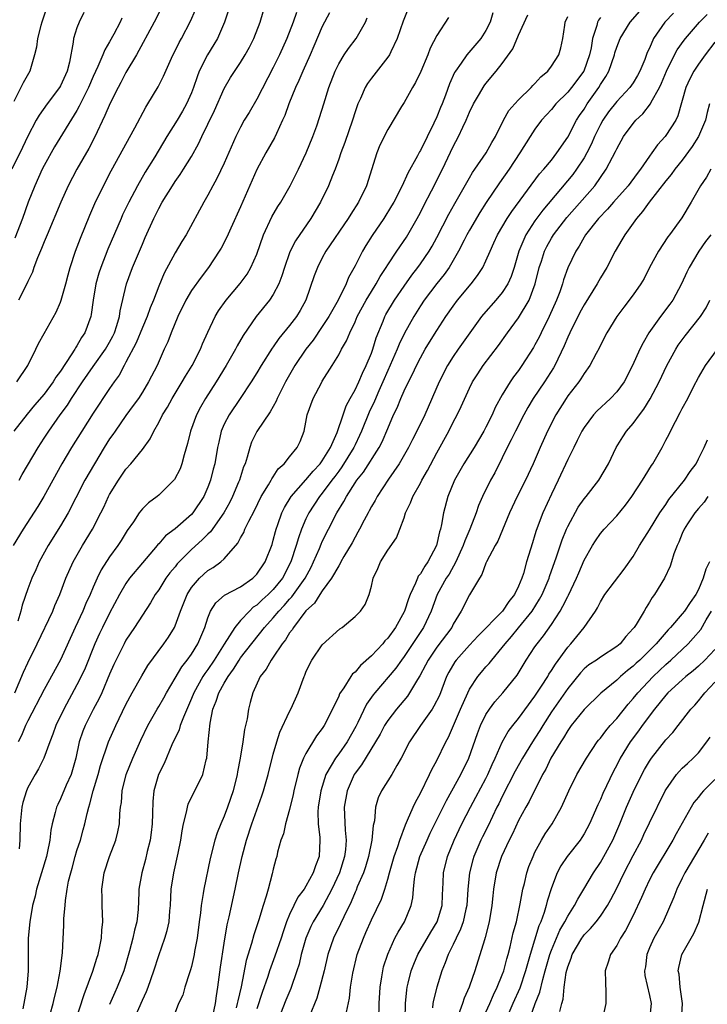
# Model space of a CAD drawing. Units: inches. Extents: x 2634000 to 2637000, y 1506000 to 1509000.
# Drawn here: x 2635584 to 2635668, y 1506345 to 1506465 of the extents above; entities that cross this region are included whole.
import ezdxf

# ---------------------------------------------------------------- set-up
doc = ezdxf.new("R2010")
doc.units = ezdxf.units.IN
doc.header["$MEASUREMENT"] = 0
doc.layers.add('LD26341506_2ft', color=100, linetype='Continuous')

msp = doc.modelspace()

# ---------------------------------------------------------------- linework, layer by layer
at = {"layer": 'LD26341506_2ft'}
for points, elevation in [([(2635601.47, 1506467), (2635600.44, 1506465), (2635598.29, 1506461), (2635597, 1506458.85), (2635596.37, 1506457.63), (2635596.03, 1506457), (2635595.07, 1506455.07), (2635594.43, 1506453.57), (2635593.13, 1506450.87), (2635592.44, 1506449.56), (2635590.99, 1506447), (2635589.95, 1506445), (2635589.04, 1506443), (2635587.35, 1506439), (2635587, 1506438.14), (2635586.69, 1506437.31), (2635586.19, 1506436.19), (2635585.75, 1506435), (2635585.57, 1506434.43), (2635585, 1506433.29), (2635584.92, 1506433.08), (2635583.86, 1506431)], 9424), ([(2635597.95, 1506343), (2635599, 1506345.44), (2635599.5, 1506346.5), (2635599.69, 1506347), (2635600.42, 1506349), (2635601, 1506350.87), (2635601.76, 1506353), (2635602.05, 1506353.95), (2635602.27, 1506355), (2635602.36, 1506356.36), (2635602.43, 1506357), (2635602.54, 1506359), (2635602.86, 1506361), (2635603.38, 1506363.38), (2635603.7, 1506365), (2635603.86, 1506366.14), (2635604.04, 1506367), (2635604.41, 1506368.41), (2635604.51, 1506369), (2635604.61, 1506369.39), (2635605.26, 1506370.74), (2635605.41, 1506371), (2635606.39, 1506373), (2635606.82, 1506374.82), (2635606.88, 1506375), (2635607.05, 1506377), (2635607.27, 1506379.27), (2635607.63, 1506381), (2635608.04, 1506381.96), (2635608.34, 1506383), (2635609, 1506384.18), (2635609.48, 1506385), (2635610.13, 1506385.87), (2635610.82, 1506387), (2635611, 1506387.26), (2635613.95, 1506391), (2635615, 1506392.17), (2635615.68, 1506393), (2635616.33, 1506393.67), (2635617, 1506394.43), (2635617.28, 1506394.72), (2635618.89, 1506397), (2635619.63, 1506398.37), (2635619.94, 1506399), (2635620.64, 1506400.64), (2635620.84, 1506401.16), (2635621, 1506401.51), (2635621.74, 1506403), (2635622.78, 1506405), (2635623.63, 1506406.37), (2635623.94, 1506407), (2635625, 1506408.65), (2635625.23, 1506409), (2635626.02, 1506409.98), (2635627.95, 1506413), (2635628.31, 1506413.69), (2635629, 1506415.33), (2635629.72, 1506417), (2635630.15, 1506417.85), (2635630.6, 1506419), (2635631, 1506419.91), (2635631.53, 1506421), (2635632.03, 1506421.97), (2635632.51, 1506423), (2635633, 1506423.94), (2635633.59, 1506425), (2635634.12, 1506425.88), (2635635, 1506427.31), (2635636.1, 1506429), (2635637, 1506430.28), (2635637.54, 1506431), (2635639.21, 1506433), (2635639.99, 1506434.01), (2635640.62, 1506435), (2635641, 1506435.8), (2635641.5, 1506437), (2635641.98, 1506438.02), (2635642.42, 1506439), (2635643.6, 1506441), (2635644.15, 1506441.85), (2635647.57, 1506446.43), (2635648.1, 1506447), (2635649, 1506448.11), (2635649.69, 1506449), (2635651, 1506450.94), (2635652.08, 1506453), (2635652.44, 1506453.56), (2635653, 1506454.37), (2635653.38, 1506455), (2635654.8, 1506457), (2635655, 1506457.35), (2635655.66, 1506458.34), (2635656.03, 1506459), (2635656.72, 1506461), (2635656.77, 1506461.23), (2635657, 1506461.95), (2635657.4, 1506463), (2635658.64, 1506465), (2635661, 1506467.69)], 9398), ([(2635591.83, 1506466.17), (2635591.26, 1506465), (2635591, 1506464.3), (2635590.6, 1506463), (2635590.56, 1506462.56), (2635590.09, 1506460.09), (2635589.82, 1506459), (2635589, 1506457.21), (2635588.89, 1506457), (2635587.36, 1506455), (2635586.37, 1506453.63), (2635586.01, 1506453), (2635585, 1506451.07), (2635584.34, 1506449.66), (2635583.04, 1506447)], 9428), ([(2635617.83, 1506466.17), (2635617.43, 1506465), (2635616.67, 1506463), (2635615.78, 1506461), (2635615, 1506459.44), (2635613, 1506455.56), (2635612.05, 1506453.95), (2635611.46, 1506453), (2635611, 1506452.17), (2635610.43, 1506451), (2635609, 1506447.74), (2635608.12, 1506445.88), (2635607.61, 1506445), (2635607, 1506443.84), (2635606.5, 1506443), (2635604.34, 1506439), (2635603.83, 1506438.17), (2635603, 1506436.78), (2635601.68, 1506434.32), (2635601, 1506432.7), (2635600.35, 1506431), (2635599.95, 1506430.05), (2635599.58, 1506429), (2635599, 1506427.67), (2635598.23, 1506425.77), (2635597, 1506423.41), (2635596.77, 1506423), (2635596.15, 1506421.84), (2635595.54, 1506421), (2635595, 1506420.21), (2635593, 1506417.19), (2635591.59, 1506415), (2635590.33, 1506413), (2635589.17, 1506411), (2635586.96, 1506407), (2635586.23, 1506405.77), (2635584.44, 1506403), (2635583.19, 1506401)], 9416), ([(2635587.3, 1506466.7), (2635586.71, 1506465), (2635586.59, 1506464.59), (2635586.18, 1506463), (2635586.05, 1506461.95), (2635585.83, 1506461), (2635585.23, 1506459), (2635584.42, 1506457.58), (2635584.16, 1506457), (2635583.29, 1506455.29)], 9430), ([(2635609.54, 1506466.46), (2635609.04, 1506465), (2635608.17, 1506463), (2635607.74, 1506462.26), (2635606.95, 1506461), (2635605.96, 1506459), (2635605.69, 1506458.31), (2635605.24, 1506457), (2635605, 1506456.37), (2635604.41, 1506455), (2635603.91, 1506454.09), (2635603.27, 1506453), (2635602, 1506451), (2635600.51, 1506448.51), (2635599.36, 1506446.64), (2635598.4, 1506445), (2635597.34, 1506443), (2635596.58, 1506441.42), (2635596.39, 1506441), (2635594.78, 1506437.22), (2635593.91, 1506435), (2635593.69, 1506434.31), (2635593.31, 1506433), (2635592.98, 1506431), (2635592.76, 1506429.24), (2635592.7, 1506429), (2635591.96, 1506427), (2635591.57, 1506426.43), (2635591, 1506425.42), (2635590.83, 1506425.17), (2635590.74, 1506425), (2635590.31, 1506424.31), (2635589, 1506422.33), (2635588.43, 1506421.57), (2635588.1, 1506421), (2635587, 1506419.52), (2635585.83, 1506418.17), (2635584.92, 1506417.08), (2635583.3, 1506415)], 9420), ([(2635583.65, 1506421), (2635585, 1506423), (2635585.99, 1506425), (2635586.3, 1506425.7), (2635587, 1506426.91), (2635588.47, 1506429.53), (2635589, 1506430.76), (2635589.08, 1506431), (2635589.64, 1506433), (2635589.91, 1506434.09), (2635590.16, 1506435), (2635590.83, 1506437), (2635591.43, 1506438.57), (2635592.59, 1506441.41), (2635593.19, 1506442.81), (2635594.25, 1506445), (2635595.17, 1506446.83), (2635598.06, 1506452.06), (2635599.41, 1506454.59), (2635599.68, 1506455), (2635600.93, 1506457.07), (2635601.6, 1506458.4), (2635602.58, 1506460.58), (2635603.5, 1506462.5), (2635603.78, 1506463), (2635604.9, 1506465.1), (2635605.49, 1506466.51)], 9422), ([(2635621.88, 1506466.12), (2635621, 1506464.45), (2635619.95, 1506462.05), (2635619.51, 1506461), (2635618.63, 1506459), (2635618.14, 1506457.86), (2635617.72, 1506457), (2635616.91, 1506455), (2635616.41, 1506453.58), (2635616.15, 1506453), (2635615.39, 1506451.39), (2635615.15, 1506450.85), (2635614.1, 1506449), (2635613, 1506446.96), (2635611, 1506442.42), (2635609.8, 1506439.8), (2635609.31, 1506438.69), (2635608.63, 1506437.37), (2635608.41, 1506437), (2635607.08, 1506435), (2635606.17, 1506433.83), (2635605, 1506432.17), (2635604.32, 1506431), (2635603.35, 1506429), (2635602.52, 1506427), (2635602.1, 1506425.9), (2635601.68, 1506425), (2635600.79, 1506423), (2635599.77, 1506421), (2635599, 1506419.74), (2635598.53, 1506419), (2635597.89, 1506418.11), (2635597, 1506416.89), (2635595.68, 1506415), (2635595.41, 1506414.59), (2635595, 1506414.03), (2635594.34, 1506413), (2635593.13, 1506411), (2635591.98, 1506409), (2635590.85, 1506406.85), (2635589.91, 1506405), (2635589, 1506403.42), (2635587.47, 1506401), (2635586.37, 1506399), (2635585.96, 1506398.04), (2635585.48, 1506397), (2635585, 1506395.72), (2635584.29, 1506393.71), (2635584.14, 1506393), (2635583.77, 1506391.77)], 9414), ([(2635631.45, 1506466.55), (2635630.9, 1506465.1), (2635630.17, 1506463), (2635629.36, 1506461.36), (2635629.2, 1506461), (2635629, 1506460.7), (2635627, 1506458.16), (2635626.51, 1506457.49), (2635626.24, 1506457), (2635625.66, 1506455.66), (2635625.35, 1506455), (2635625.25, 1506454.75), (2635625, 1506454.04), (2635624.67, 1506453), (2635623.74, 1506450.26), (2635623.26, 1506449), (2635623, 1506448.23), (2635622.56, 1506447), (2635622.24, 1506446.24), (2635621.76, 1506445), (2635620.78, 1506443), (2635619.59, 1506441), (2635617.73, 1506438.27), (2635617.09, 1506437), (2635617, 1506436.77), (2635616.36, 1506435), (2635616.04, 1506433.96), (2635615.67, 1506433), (2635615, 1506431.7), (2635614.54, 1506431), (2635612.9, 1506429), (2635611.32, 1506426.68), (2635610.6, 1506425.4), (2635610.4, 1506425), (2635609.24, 1506423), (2635608.01, 1506421), (2635606.73, 1506419), (2635606.09, 1506417.91), (2635605.63, 1506417), (2635604.88, 1506415), (2635604.51, 1506413.49), (2635604.11, 1506412.11), (2635603.83, 1506411), (2635603.61, 1506410.39), (2635602.93, 1506409.07), (2635601, 1506407.17), (2635600.8, 1506407), (2635599.77, 1506406.23), (2635599, 1506405.48), (2635598.63, 1506405), (2635597.92, 1506403.92), (2635597.16, 1506402.84), (2635596.4, 1506401.6), (2635596.01, 1506401), (2635595, 1506399.62), (2635593.98, 1506398.02), (2635593.48, 1506397), (2635593, 1506395.93), (2635592.61, 1506395), (2635592.1, 1506393.9), (2635591.72, 1506393), (2635590.79, 1506391), (2635589, 1506387.05), (2635587, 1506383.41), (2635585, 1506379.57), (2635584.73, 1506379), (2635584.22, 1506377.78), (2635583.82, 1506377)], 9410), ([(2635583.94, 1506409), (2635584.31, 1506409.69), (2635586.26, 1506413), (2635587, 1506414.12), (2635587.55, 1506415), (2635588.95, 1506417), (2635589.83, 1506418.17), (2635590.34, 1506419), (2635591.69, 1506421), (2635593, 1506422.9), (2635594.5, 1506425), (2635595, 1506425.86), (2635595.4, 1506426.6), (2635595.59, 1506427), (2635595.89, 1506427.89), (2635596.22, 1506429), (2635596.29, 1506429.71), (2635597.08, 1506433), (2635597.81, 1506435), (2635599, 1506437.85), (2635599.35, 1506438.65), (2635600.41, 1506441), (2635601, 1506442.21), (2635601.43, 1506443), (2635602.67, 1506445), (2635603, 1506445.5), (2635603.63, 1506446.37), (2635604.03, 1506447), (2635605, 1506448.57), (2635605.88, 1506450.12), (2635606.27, 1506451), (2635607, 1506452.5), (2635607.8, 1506454.2), (2635609, 1506456.86), (2635609.79, 1506458.22), (2635611, 1506460.05), (2635611.58, 1506461), (2635612.08, 1506461.92), (2635612.62, 1506463), (2635613.4, 1506465), (2635613.76, 1506466.24)], 9418), ([(2635641.85, 1506466.15), (2635641.54, 1506465), (2635641, 1506463.98), (2635640.36, 1506463), (2635638.66, 1506461), (2635637.97, 1506459.97), (2635637.28, 1506459), (2635637.17, 1506458.83), (2635636.56, 1506457.44), (2635636.06, 1506456.06), (2635635.65, 1506455), (2635635.45, 1506454.55), (2635635, 1506453.42), (2635634.64, 1506452.64), (2635633, 1506449.3), (2635632.88, 1506449.12), (2635632.64, 1506448.64), (2635631.47, 1506446.53), (2635630.77, 1506445), (2635629.74, 1506443), (2635629.47, 1506442.53), (2635628.53, 1506441), (2635627.1, 1506438.9), (2635626.32, 1506437.68), (2635625.91, 1506437), (2635625, 1506435.21), (2635624.22, 1506433.78), (2635623.92, 1506433), (2635622.93, 1506431), (2635621.79, 1506429), (2635621, 1506427.77), (2635619.87, 1506426.13), (2635618.98, 1506425), (2635617.62, 1506423), (2635616.49, 1506421), (2635615.5, 1506419), (2635615.35, 1506418.65), (2635614.64, 1506417.36), (2635613, 1506414.95), (2635612.35, 1506413.65), (2635612.12, 1506413), (2635611.81, 1506411.81), (2635611.55, 1506411), (2635611.38, 1506410.62), (2635610.86, 1506409), (2635610.76, 1506408.76), (2635610.02, 1506407), (2635609.68, 1506406.32), (2635608.98, 1506405.02), (2635607.31, 1506402.69), (2635607, 1506402.41), (2635606.31, 1506401.69), (2635605, 1506400.5), (2635603.25, 1506398.75), (2635603, 1506398.42), (2635602.35, 1506397.65), (2635601.86, 1506397), (2635601, 1506395.6), (2635600.57, 1506395), (2635600, 1506394), (2635599, 1506392.51), (2635598.05, 1506391), (2635597, 1506389.43), (2635596.77, 1506389), (2635595.52, 1506386.48), (2635595, 1506385.28), (2635594.04, 1506383), (2635593.71, 1506382.29), (2635593, 1506380.96), (2635591.99, 1506379), (2635591.71, 1506378.29), (2635591.28, 1506377), (2635590.87, 1506375), (2635590.29, 1506373), (2635589.7, 1506371.7), (2635589, 1506370.05), (2635588.65, 1506369.35), (2635588.49, 1506369), (2635588.35, 1506368.35), (2635587.98, 1506367), (2635587.81, 1506366.19), (2635587.7, 1506365), (2635587.38, 1506363.38), (2635587.28, 1506363), (2635586.07, 1506359), (2635585.88, 1506358.12), (2635585.58, 1506357), (2635585.23, 1506355), (2635585.06, 1506353), (2635585.05, 1506349), (2635584.88, 1506347), (2635584.37, 1506344.37)], 9406), ([(2635587.73, 1506343.73), (2635588.08, 1506345), (2635588.24, 1506345.76), (2635588.58, 1506347), (2635588.95, 1506348.95), (2635589.22, 1506351.22), (2635589.4, 1506354.6), (2635589.41, 1506355.41), (2635589.56, 1506357), (2635589.59, 1506357.59), (2635589.82, 1506359), (2635589.99, 1506359.99), (2635590.24, 1506361), (2635590.42, 1506361.58), (2635590.79, 1506363), (2635591, 1506363.72), (2635591.42, 1506365), (2635591.77, 1506366.23), (2635591.96, 1506367), (2635592.24, 1506368.24), (2635592.44, 1506369), (2635592.59, 1506369.41), (2635592.97, 1506371), (2635593.58, 1506373), (2635593.89, 1506374.11), (2635594.86, 1506377), (2635595.75, 1506379), (2635597, 1506381.56), (2635597.75, 1506383), (2635598.92, 1506385.08), (2635599.68, 1506386.32), (2635601.62, 1506389), (2635602.18, 1506389.82), (2635602.91, 1506391), (2635603, 1506391.2), (2635603.67, 1506393), (2635604.46, 1506395), (2635605, 1506395.86), (2635605.97, 1506397), (2635607, 1506397.94), (2635607.67, 1506398.33), (2635608.59, 1506399), (2635609, 1506399.38), (2635610.69, 1506401.31), (2635611, 1506401.94), (2635611.39, 1506402.61), (2635611.53, 1506403), (2635612, 1506404), (2635612.7, 1506405.3), (2635613.54, 1506407), (2635614.41, 1506408.41), (2635614.75, 1506409), (2635614.83, 1506409.17), (2635615, 1506409.42), (2635615.62, 1506410.38), (2635616.33, 1506411), (2635617, 1506411.86), (2635617.94, 1506413), (2635618.28, 1506413.72), (2635618.78, 1506415), (2635619, 1506416.07), (2635619.16, 1506417), (2635619.88, 1506419), (2635620.88, 1506420.88), (2635621, 1506421.09), (2635622.2, 1506423), (2635623, 1506424.33), (2635623.34, 1506425), (2635623.96, 1506426.04), (2635624.35, 1506427), (2635625, 1506428.35), (2635625.27, 1506429), (2635626.36, 1506431), (2635627, 1506432.06), (2635627.6, 1506433), (2635628.09, 1506433.91), (2635628.8, 1506435), (2635629, 1506435.34), (2635630.09, 1506437), (2635631.28, 1506438.72), (2635631.45, 1506439), (2635632.61, 1506441), (2635633, 1506441.72), (2635633.43, 1506442.57), (2635634.36, 1506444.36), (2635635.68, 1506447), (2635637, 1506449.79), (2635637.63, 1506451), (2635638.16, 1506452.16), (2635638.57, 1506453), (2635639, 1506454), (2635639.5, 1506455), (2635640.21, 1506456.21), (2635640.65, 1506457), (2635640.79, 1506457.21), (2635641, 1506457.5), (2635642.26, 1506459), (2635643, 1506459.94), (2635644.29, 1506461.71), (2635645, 1506463.4), (2635646.12, 1506465.88)], 9404), ([(2635590.21, 1506341), (2635591.89, 1506346.11), (2635592.96, 1506348.96), (2635593.44, 1506350.56), (2635593.58, 1506351), (2635593.76, 1506351.76), (2635593.99, 1506353), (2635594.04, 1506353.96), (2635594.17, 1506355), (2635594.1, 1506357), (2635594.08, 1506357.92), (2635594.04, 1506359), (2635594.34, 1506361), (2635595, 1506363), (2635595.74, 1506365), (2635595.99, 1506366.01), (2635596.19, 1506367), (2635596.25, 1506368.24), (2635596.34, 1506369), (2635596.43, 1506369.57), (2635596.53, 1506371), (2635597.03, 1506373), (2635597.84, 1506375), (2635598.81, 1506377.19), (2635599.66, 1506379), (2635600.79, 1506381), (2635601, 1506381.34), (2635601.61, 1506382.39), (2635601.94, 1506383), (2635603, 1506384.77), (2635603.82, 1506386.18), (2635604.49, 1506387), (2635605, 1506387.73), (2635605.78, 1506389), (2635606.63, 1506391), (2635607, 1506392.16), (2635607.35, 1506393), (2635607.99, 1506394.01), (2635609.06, 1506394.94), (2635611, 1506395.97), (2635612.51, 1506397), (2635612.76, 1506397.24), (2635613, 1506397.49), (2635614.02, 1506399), (2635614.85, 1506401.15), (2635615, 1506401.65), (2635615.27, 1506402.73), (2635615.35, 1506403), (2635615.57, 1506403.57), (2635616.06, 1506405), (2635616.36, 1506405.64), (2635617.21, 1506407), (2635619, 1506409.05), (2635619.89, 1506410.11), (2635620.75, 1506411), (2635621, 1506411.34), (2635622.02, 1506413), (2635622.82, 1506414.82), (2635623.53, 1506417), (2635623.9, 1506418.1), (2635624.41, 1506419), (2635625, 1506420.03), (2635625.47, 1506421), (2635625.91, 1506422.09), (2635626.36, 1506423), (2635627, 1506424.53), (2635627.17, 1506425), (2635627.59, 1506426.41), (2635628.43, 1506428.43), (2635628.64, 1506429), (2635628.77, 1506429.23), (2635629.83, 1506431), (2635631, 1506432.71), (2635631.94, 1506434.06), (2635632.69, 1506435), (2635633, 1506435.43), (2635634.07, 1506437), (2635634.41, 1506437.59), (2635635, 1506438.67), (2635636.48, 1506441.52), (2635637.2, 1506442.8), (2635639, 1506445.97), (2635639.38, 1506446.62), (2635639.66, 1506447), (2635641.03, 1506449), (2635641.72, 1506450.28), (2635642.17, 1506451), (2635643.15, 1506453), (2635643.82, 1506454.18), (2635644.52, 1506455), (2635645, 1506455.51), (2635646.53, 1506457), (2635646.75, 1506457.25), (2635647, 1506457.49), (2635647.71, 1506458.29), (2635648.55, 1506459), (2635649, 1506459.61), (2635649.92, 1506461), (2635650.16, 1506461.84), (2635650.42, 1506463), (2635650.63, 1506464.63), (2635650.7, 1506465), (2635651, 1506465.68)], 9402), ([(2635663.92, 1506466.08), (2635662.88, 1506465), (2635661.5, 1506463), (2635661, 1506461.83), (2635660.73, 1506461.27), (2635660.41, 1506460.41), (2635659.82, 1506459), (2635659.53, 1506458.47), (2635659, 1506457.59), (2635658.6, 1506457), (2635657, 1506455.31), (2635655.99, 1506454.01), (2635655.29, 1506453), (2635655, 1506452.49), (2635654.27, 1506451), (2635653.89, 1506450.11), (2635653.34, 1506449), (2635653, 1506448.41), (2635652.08, 1506447), (2635651.62, 1506446.38), (2635647.97, 1506442.02), (2635647, 1506440.71), (2635645.87, 1506439), (2635645.01, 1506437), (2635644.44, 1506435), (2635644.09, 1506433.91), (2635643.69, 1506433), (2635643, 1506431.94), (2635642.2, 1506431), (2635640.7, 1506429.3), (2635640.47, 1506429), (2635637.6, 1506425), (2635637, 1506424.13), (2635636.31, 1506423), (2635635.29, 1506421), (2635633.53, 1506417), (2635632.56, 1506415), (2635632.02, 1506413.98), (2635631.55, 1506413), (2635630.41, 1506411), (2635629.11, 1506409.11), (2635627.7, 1506407), (2635627.47, 1506406.53), (2635627, 1506405.76), (2635626.74, 1506405.26), (2635626.59, 1506405), (2635626.12, 1506404.12), (2635625.56, 1506403), (2635625.36, 1506402.64), (2635625, 1506402.03), (2635624.65, 1506401.35), (2635623.65, 1506399.65), (2635623.28, 1506399), (2635623.19, 1506398.81), (2635623, 1506398.54), (2635622.13, 1506397), (2635621, 1506395.47), (2635620.68, 1506395), (2635620.03, 1506393.97), (2635619, 1506393.03), (2635617.46, 1506391), (2635617.3, 1506390.7), (2635617, 1506390.32), (2635616.51, 1506389.49), (2635616.11, 1506389), (2635615, 1506387.36), (2635614.73, 1506387), (2635614.13, 1506385.87), (2635613.41, 1506385), (2635612.5, 1506383), (2635612.2, 1506381.8), (2635611.97, 1506381), (2635611.8, 1506379.8), (2635611.5, 1506378.5), (2635611.3, 1506377), (2635610.96, 1506375), (2635610.65, 1506373.35), (2635610.6, 1506373), (2635610.1, 1506371), (2635609.4, 1506369), (2635609, 1506367.93), (2635608.59, 1506367), (2635608.14, 1506365.86), (2635607.88, 1506365), (2635607.27, 1506362.73), (2635606.53, 1506359), (2635606.45, 1506358.45), (2635606.18, 1506357), (2635606.1, 1506356.1), (2635605.94, 1506355), (2635605.7, 1506353), (2635605.39, 1506351.39), (2635605.32, 1506351), (2635605, 1506349.52), (2635604.89, 1506349.11), (2635604.76, 1506348.76), (2635604.21, 1506347), (2635603.95, 1506346.05), (2635603.43, 1506345), (2635603, 1506343.91)], 9396), ([(2635607.66, 1506343.66), (2635607.93, 1506345), (2635608.05, 1506345.95), (2635608.24, 1506347), (2635608.56, 1506349.44), (2635609, 1506352.38), (2635609.36, 1506354.64), (2635609.6, 1506355.6), (2635610.35, 1506359), (2635610.74, 1506361), (2635611.2, 1506363), (2635611.75, 1506365), (2635612.39, 1506367), (2635613.62, 1506370.39), (2635613.82, 1506371), (2635614.37, 1506373), (2635615, 1506375.49), (2635615.42, 1506377), (2635615.8, 1506378.2), (2635617, 1506380.73), (2635617.15, 1506381), (2635617.72, 1506382.28), (2635618.05, 1506383), (2635618.77, 1506385), (2635618.85, 1506385.15), (2635619, 1506385.53), (2635619.46, 1506386.54), (2635619.72, 1506387), (2635621, 1506388.86), (2635623.16, 1506390.84), (2635623.41, 1506391), (2635625, 1506392.32), (2635625.67, 1506393), (2635626.22, 1506393.78), (2635626.73, 1506395), (2635627, 1506396.02), (2635627.21, 1506397), (2635627.79, 1506398.21), (2635628.1, 1506399), (2635629, 1506400.44), (2635630.07, 1506401.93), (2635630.49, 1506403), (2635631, 1506404.41), (2635631.18, 1506405), (2635631.79, 1506406.21), (2635632.08, 1506407), (2635633, 1506408.64), (2635633.18, 1506409), (2635633.84, 1506410.16), (2635635, 1506412.35), (2635636.45, 1506415), (2635637, 1506416.1), (2635637.49, 1506417), (2635637.98, 1506418.02), (2635639, 1506420.24), (2635639.38, 1506421), (2635640, 1506422), (2635640.66, 1506423), (2635642.52, 1506425.48), (2635643.62, 1506427), (2635645, 1506428.83), (2635646.28, 1506431), (2635647.04, 1506433), (2635647.53, 1506435), (2635647.79, 1506435.79), (2635648.15, 1506437), (2635648.44, 1506437.56), (2635649, 1506438.58), (2635649.25, 1506439), (2635650.88, 1506441.12), (2635654.3, 1506445), (2635655.72, 1506447), (2635656.48, 1506448.48), (2635656.84, 1506449.16), (2635657, 1506449.52), (2635657.82, 1506451), (2635659, 1506452.61), (2635659.33, 1506453), (2635660.2, 1506453.8), (2635661.11, 1506455), (2635661.2, 1506455.2), (2635662.21, 1506457), (2635662.47, 1506457.53), (2635663.06, 1506459), (2635664.07, 1506461), (2635664.39, 1506461.61), (2635665.22, 1506462.78), (2635665.4, 1506463), (2635667.13, 1506465), (2635668.06, 1506465.94)], 9394), ([(2635583.41, 1506383), (2635584.48, 1506385.52), (2635585, 1506386.68), (2635586.16, 1506389), (2635588.04, 1506393), (2635588.32, 1506393.68), (2635588.93, 1506395), (2635589.66, 1506397), (2635590.53, 1506399), (2635591.67, 1506401), (2635592.89, 1506403), (2635593.94, 1506405), (2635594.29, 1506405.71), (2635594.87, 1506407), (2635595, 1506407.25), (2635596.07, 1506409), (2635597, 1506410.36), (2635597.59, 1506411), (2635599, 1506412.73), (2635599.97, 1506414.03), (2635600.39, 1506415), (2635601, 1506416.06), (2635601.48, 1506417), (2635602.07, 1506417.93), (2635602.65, 1506419), (2635603.87, 1506421), (2635604.27, 1506421.73), (2635605.07, 1506423), (2635606.09, 1506425), (2635606.35, 1506425.65), (2635607, 1506427.08), (2635607.92, 1506429), (2635608.31, 1506429.69), (2635609.23, 1506431), (2635610.96, 1506433.04), (2635611.8, 1506434.2), (2635612.28, 1506435), (2635613, 1506436.64), (2635613.83, 1506439), (2635614.82, 1506441.18), (2635615.55, 1506442.45), (2635615.91, 1506443), (2635617.07, 1506445), (2635618.09, 1506447), (2635619.04, 1506449), (2635619.85, 1506451), (2635620.32, 1506452.32), (2635620.67, 1506453.33), (2635621.17, 1506455), (2635621.8, 1506457), (2635622.57, 1506459), (2635623, 1506459.89), (2635623.68, 1506461), (2635624.21, 1506461.79), (2635625.13, 1506463), (2635626.27, 1506465), (2635626.5, 1506465.5)], 9412), ([(2635596.51, 1506465.49), (2635596.29, 1506465), (2635595.52, 1506463.52), (2635595, 1506462.57), (2635594.4, 1506461.6), (2635594.18, 1506461), (2635593.57, 1506459.57), (2635593, 1506458.35), (2635592.42, 1506457), (2635591.8, 1506455.8), (2635591.29, 1506454.71), (2635591, 1506454.2), (2635588.26, 1506449.74), (2635587, 1506447.47), (2635586.77, 1506447), (2635585.86, 1506445), (2635585.05, 1506443), (2635584.35, 1506441), (2635583.42, 1506438.58)], 9426), ([(2635636.43, 1506465.57), (2635635, 1506463.37), (2635634.19, 1506461.81), (2635633.9, 1506461), (2635633.05, 1506458.95), (2635632.4, 1506457.6), (2635632.01, 1506457), (2635631, 1506455.18), (2635630.69, 1506454.69), (2635629, 1506451.86), (2635628.05, 1506449.95), (2635627.66, 1506449), (2635626.39, 1506445), (2635625.42, 1506443), (2635624.48, 1506441.52), (2635624.16, 1506441), (2635621.44, 1506437), (2635621, 1506436.18), (2635620.4, 1506435), (2635620.02, 1506433.98), (2635618.98, 1506431), (2635618.28, 1506429.72), (2635617.84, 1506429), (2635617, 1506427.91), (2635615.69, 1506426.31), (2635615, 1506425.29), (2635614.88, 1506425.12), (2635613.52, 1506423), (2635613, 1506422.13), (2635612.29, 1506421), (2635610.97, 1506419), (2635609.6, 1506417), (2635609, 1506415.84), (2635608.64, 1506415), (2635608.34, 1506413.66), (2635608.2, 1506413), (2635607.86, 1506411), (2635607.67, 1506410.33), (2635607.33, 1506409), (2635607, 1506408.13), (2635606.51, 1506407), (2635605.17, 1506405), (2635605, 1506404.81), (2635603, 1506403.06), (2635601.83, 1506402.17), (2635601, 1506401.22), (2635600.88, 1506401.12), (2635600.8, 1506401), (2635599, 1506398.88), (2635597.44, 1506397), (2635597, 1506396.36), (2635596.2, 1506395), (2635595, 1506392.72), (2635594.13, 1506391), (2635593.76, 1506390.24), (2635593.19, 1506389), (2635591.99, 1506386.01), (2635591.52, 1506385), (2635591, 1506383.97), (2635589.39, 1506381), (2635588.41, 1506379), (2635588.05, 1506377.95), (2635587.68, 1506377), (2635586.97, 1506375), (2635586.3, 1506373.7), (2635585.89, 1506373), (2635585, 1506371.42), (2635584.82, 1506371), (2635584.4, 1506369.6), (2635584.26, 1506369), (2635584.2, 1506368.2), (2635584.07, 1506367), (2635584.03, 1506365), (2635583.94, 1506363.93)], 9408), ([(2635655, 1506465.56), (2635654.75, 1506465.25), (2635654.65, 1506465), (2635654.57, 1506464.57), (2635654.04, 1506463), (2635653.87, 1506461.87), (2635653.68, 1506461), (2635652.96, 1506459), (2635651.46, 1506457), (2635651, 1506456.43), (2635649.56, 1506455), (2635649, 1506454.32), (2635647.8, 1506453), (2635647, 1506451.91), (2635646.41, 1506451), (2635645.16, 1506449), (2635643.83, 1506447), (2635642.65, 1506445.35), (2635641.05, 1506442.95), (2635640.27, 1506441.73), (2635639, 1506439.57), (2635638.68, 1506439), (2635638.33, 1506438.33), (2635637.66, 1506437), (2635636.49, 1506435), (2635635.88, 1506434.12), (2635635, 1506433.03), (2635633.47, 1506431), (2635633, 1506430.29), (2635632.19, 1506429), (2635631.03, 1506426.97), (2635630.38, 1506425.62), (2635630.14, 1506425), (2635629, 1506422.41), (2635628.41, 1506421), (2635627.9, 1506419.9), (2635627.36, 1506418.64), (2635626.71, 1506417.29), (2635625.8, 1506415), (2635625.56, 1506414.44), (2635625, 1506413.33), (2635624.85, 1506413), (2635623.39, 1506410.61), (2635623, 1506410.11), (2635622.53, 1506409.46), (2635622.16, 1506409), (2635621, 1506407.42), (2635620.65, 1506407), (2635619.36, 1506405), (2635619, 1506404.25), (2635618.45, 1506403), (2635618.07, 1506401.93), (2635617.82, 1506401), (2635617.17, 1506399), (2635616.12, 1506397), (2635615, 1506395.61), (2635614.37, 1506395), (2635613.64, 1506394.36), (2635613, 1506393.73), (2635612.55, 1506393.45), (2635612.08, 1506393), (2635611, 1506391.84), (2635610.32, 1506391), (2635609, 1506388.94), (2635607.78, 1506387), (2635607, 1506385.84), (2635606.64, 1506385.36), (2635606.41, 1506385), (2635605.28, 1506383), (2635605, 1506382.29), (2635604.01, 1506380.01), (2635603.64, 1506379), (2635603.51, 1506378.49), (2635602.62, 1506376.62), (2635601.65, 1506374.35), (2635600.96, 1506373), (2635600.42, 1506371), (2635600.29, 1506369.71), (2635600.25, 1506368.25), (2635600.19, 1506367), (2635600.07, 1506365.93), (2635599.94, 1506365), (2635599.6, 1506363.6), (2635599.39, 1506362.62), (2635598.93, 1506361), (2635598.58, 1506359), (2635598.58, 1506358.58), (2635598.5, 1506356.5), (2635598.33, 1506355), (2635598.04, 1506353.96), (2635597.85, 1506353), (2635597.44, 1506351.44), (2635596.72, 1506349), (2635595.94, 1506347), (2635595.64, 1506346.36), (2635595, 1506344.88)], 9400), ([(2635669, 1506462.56), (2635667.82, 1506461), (2635667, 1506459.87), (2635666.41, 1506459), (2635665.92, 1506458.08), (2635665.44, 1506457), (2635664.47, 1506453.53), (2635664.2, 1506453), (2635663, 1506451.12), (2635662.91, 1506451), (2635661.99, 1506450.01), (2635661.3, 1506449), (2635661, 1506448.6), (2635659.9, 1506447), (2635659.5, 1506446.5), (2635658.38, 1506445), (2635656.61, 1506443), (2635655.87, 1506442.13), (2635654.77, 1506441), (2635653.19, 1506439), (2635653, 1506438.69), (2635652.41, 1506437.59), (2635652.01, 1506437), (2635651.03, 1506434.97), (2635650.5, 1506433.5), (2635650.36, 1506433), (2635650.02, 1506432.02), (2635649.63, 1506431), (2635648.75, 1506429), (2635647.74, 1506427), (2635647.51, 1506426.49), (2635647, 1506425.54), (2635646.8, 1506425.2), (2635645.41, 1506423), (2635645, 1506422.41), (2635644.38, 1506421.62), (2635643.96, 1506421), (2635643, 1506419.42), (2635642.14, 1506417.86), (2635641.77, 1506417), (2635641, 1506415.48), (2635640.74, 1506415), (2635639.55, 1506413), (2635638.3, 1506411), (2635637.16, 1506409), (2635636.36, 1506407), (2635635.81, 1506405), (2635635.58, 1506403.58), (2635635.43, 1506403), (2635635.31, 1506402.69), (2635634.96, 1506401), (2635633.91, 1506399), (2635633.52, 1506398.48), (2635633, 1506397.55), (2635632.73, 1506397.27), (2635632.62, 1506397), (2635632.41, 1506396.41), (2635631.72, 1506395), (2635631.52, 1506394.48), (2635631.06, 1506393), (2635631, 1506392.88), (2635629.94, 1506391), (2635629, 1506389.68), (2635628.66, 1506389.34), (2635628.38, 1506389), (2635627, 1506387.52), (2635625.66, 1506386.34), (2635625, 1506385.54), (2635624.7, 1506385.3), (2635624.49, 1506385), (2635623.62, 1506383.62), (2635623.12, 1506382.88), (2635623, 1506382.6), (2635622.26, 1506381), (2635621.24, 1506379), (2635621, 1506378.64), (2635620.28, 1506377.72), (2635619, 1506375.59), (2635618.7, 1506375), (2635618.21, 1506373.79), (2635617.99, 1506373), (2635617.5, 1506371), (2635617.43, 1506370.57), (2635617, 1506368.73), (2635616.5, 1506367), (2635616.24, 1506365.76), (2635615.93, 1506365), (2635615.53, 1506363.53), (2635615.42, 1506363), (2635615.32, 1506362.68), (2635615, 1506361.45), (2635614.88, 1506360.88), (2635614.36, 1506359), (2635614.14, 1506358.14), (2635613.77, 1506357), (2635613.25, 1506355.25), (2635612.61, 1506353.39), (2635612.35, 1506352.35), (2635611.71, 1506350.29), (2635611.06, 1506347.06), (2635610.66, 1506345.34), (2635610.61, 1506345), (2635610.48, 1506344.48)], 9392), ([(2635668.35, 1506455), (2635668.05, 1506453.95), (2635667.84, 1506453), (2635666.98, 1506451), (2635666.21, 1506449.79), (2635665, 1506448.13), (2635664.1, 1506447), (2635663.65, 1506446.35), (2635663, 1506445.58), (2635660.95, 1506443), (2635660.16, 1506441.84), (2635659.39, 1506441), (2635657.97, 1506439), (2635657.62, 1506438.38), (2635656.8, 1506437), (2635655.77, 1506435), (2635655, 1506433.72), (2635654.6, 1506433), (2635653, 1506430.42), (2635652.5, 1506429.5), (2635651.25, 1506427), (2635651, 1506426.47), (2635650.57, 1506425.43), (2635649.41, 1506423), (2635649.26, 1506422.74), (2635648.15, 1506421), (2635646.79, 1506419), (2635646.12, 1506417.88), (2635645.64, 1506417), (2635644.6, 1506415), (2635644.09, 1506413.91), (2635643.6, 1506413), (2635643, 1506411.73), (2635642.09, 1506409.91), (2635641.57, 1506409), (2635640.59, 1506407), (2635640.11, 1506405.89), (2635639.82, 1506405), (2635639.04, 1506403), (2635638.41, 1506401.59), (2635638.23, 1506401), (2635637.32, 1506399), (2635636.49, 1506397.51), (2635636.16, 1506397), (2635635.03, 1506395), (2635634.29, 1506393), (2635633.36, 1506391), (2635631, 1506387.44), (2635630.66, 1506387), (2635629.97, 1506386.03), (2635627.41, 1506383), (2635627.23, 1506382.77), (2635626.41, 1506381.59), (2635625.35, 1506379.35), (2635625.11, 1506378.89), (2635624.03, 1506377), (2635623, 1506375.54), (2635622.6, 1506375), (2635622.1, 1506374.1), (2635621.43, 1506373), (2635620.81, 1506371), (2635620.5, 1506369), (2635620.46, 1506368.46), (2635620.48, 1506367), (2635620.69, 1506365.31), (2635620.69, 1506365), (2635620.6, 1506363), (2635620.15, 1506361.85), (2635619.9, 1506361), (2635619, 1506359.36), (2635618.77, 1506359), (2635618, 1506358), (2635617.52, 1506357), (2635617, 1506355.88), (2635616.64, 1506355), (2635616.21, 1506353.79), (2635615.95, 1506353), (2635615.2, 1506350.81), (2635614.53, 1506349), (2635614.32, 1506348.32), (2635613.63, 1506346.37), (2635613, 1506344.37)], 9390), ([(2635668.48, 1506447), (2635667.98, 1506446.02), (2635667.24, 1506445), (2635666.1, 1506443), (2635664.95, 1506441.05), (2635663.46, 1506439), (2635663.26, 1506438.74), (2635662.08, 1506437), (2635661.01, 1506435), (2635660.33, 1506433.67), (2635659.94, 1506433), (2635659, 1506431.67), (2635657.85, 1506430.15), (2635656.99, 1506429), (2635655.78, 1506427), (2635655, 1506425.49), (2635654.85, 1506425.15), (2635654.48, 1506424.48), (2635653.71, 1506423), (2635653, 1506422.04), (2635652.61, 1506421.39), (2635652.34, 1506421), (2635651, 1506419.3), (2635650.8, 1506419), (2635649.55, 1506417), (2635648.53, 1506415), (2635647.62, 1506413), (2635646.76, 1506411), (2635645.85, 1506409), (2635644.83, 1506407), (2635643.87, 1506405), (2635642.46, 1506401.54), (2635642.15, 1506401), (2635641.08, 1506399), (2635641, 1506398.83), (2635640.52, 1506397.48), (2635640.2, 1506397), (2635639, 1506394.98), (2635637.98, 1506393), (2635637, 1506391.38), (2635636.82, 1506391), (2635635, 1506388.57), (2635633.93, 1506387), (2635633.63, 1506386.37), (2635632.92, 1506385.08), (2635632.63, 1506384.63), (2635631.67, 1506383), (2635631.4, 1506382.6), (2635630.06, 1506381), (2635629, 1506379.62), (2635628.62, 1506379), (2635628.06, 1506377.94), (2635627.52, 1506377), (2635625.8, 1506374.2), (2635625, 1506373.16), (2635624.9, 1506373), (2635624.02, 1506371), (2635623.67, 1506369), (2635623.79, 1506366.21), (2635623.92, 1506365), (2635623.84, 1506363.84), (2635623.72, 1506363), (2635623.09, 1506361), (2635622.18, 1506359), (2635621.11, 1506357), (2635619.89, 1506355), (2635619.59, 1506354.41), (2635619, 1506353), (2635618.43, 1506351), (2635618.16, 1506349.84), (2635617.89, 1506349), (2635617.15, 1506346.85), (2635616.56, 1506345.44), (2635615.61, 1506343)], 9388), ([(2635668.49, 1506439), (2635667.84, 1506438.16), (2635667.04, 1506437), (2635665.84, 1506435), (2635665.57, 1506434.43), (2635664.93, 1506433), (2635663.86, 1506431), (2635663.5, 1506430.5), (2635662.34, 1506429), (2635660.93, 1506427), (2635660.21, 1506425.79), (2635659.83, 1506425), (2635658.94, 1506423), (2635657.9, 1506421), (2635657, 1506419.78), (2635656.25, 1506419), (2635654.56, 1506417.44), (2635654.16, 1506417), (2635653, 1506415.44), (2635652.73, 1506415), (2635652.17, 1506413.83), (2635651.74, 1506413), (2635651, 1506411.54), (2635649.82, 1506409), (2635649, 1506407.3), (2635647.96, 1506405), (2635647.15, 1506402.85), (2635647, 1506402.32), (2635646.68, 1506401.32), (2635645.98, 1506399), (2635645.58, 1506397.58), (2635645.38, 1506397), (2635645, 1506396.04), (2635644.5, 1506395), (2635643.82, 1506394.18), (2635643.04, 1506393), (2635640.05, 1506389.95), (2635639, 1506388.83), (2635637.35, 1506387), (2635637.2, 1506386.8), (2635636.47, 1506385.53), (2635636.2, 1506385), (2635635.31, 1506382.69), (2635634.65, 1506381.35), (2635634.43, 1506381), (2635633.01, 1506379.01), (2635631.64, 1506377), (2635630.64, 1506375), (2635630.11, 1506374.11), (2635629.5, 1506373), (2635628.24, 1506371), (2635627.84, 1506370.16), (2635627.49, 1506369), (2635627.36, 1506367.36), (2635627.22, 1506366.78), (2635627.07, 1506365), (2635626.65, 1506363), (2635626.27, 1506361.73), (2635626.02, 1506361), (2635625.28, 1506359.28), (2635625.13, 1506358.87), (2635625, 1506358.61), (2635624.54, 1506357.46), (2635623.63, 1506355.63), (2635623.24, 1506354.76), (2635622.35, 1506353), (2635621.66, 1506351), (2635621.21, 1506349), (2635620.71, 1506347), (2635620.33, 1506345.67), (2635619.38, 1506343.38)], 9386), ([(2635623.96, 1506343.96), (2635624.32, 1506345.68), (2635624.46, 1506347), (2635624.74, 1506348.74), (2635625.28, 1506351), (2635626.02, 1506353), (2635626.32, 1506353.68), (2635627, 1506355.24), (2635628.22, 1506357.78), (2635628.63, 1506359), (2635629, 1506360.23), (2635629.2, 1506361), (2635629.78, 1506363), (2635630.22, 1506364.22), (2635630.46, 1506365), (2635631.15, 1506366.85), (2635631.43, 1506367.43), (2635632.09, 1506369), (2635632.38, 1506369.62), (2635633, 1506370.74), (2635634.12, 1506373), (2635634.39, 1506373.61), (2635635, 1506374.71), (2635636.1, 1506377), (2635636.41, 1506377.59), (2635637.88, 1506381), (2635638.78, 1506383), (2635639, 1506383.45), (2635640.02, 1506385), (2635640.46, 1506385.54), (2635641, 1506386.16), (2635641.41, 1506386.59), (2635641.73, 1506387), (2635643, 1506388.52), (2635643.34, 1506389), (2635644.11, 1506389.89), (2635645, 1506390.96), (2635646.66, 1506393), (2635647.56, 1506394.44), (2635647.86, 1506395), (2635648.72, 1506397), (2635648.78, 1506397.22), (2635649.64, 1506399.64), (2635650.31, 1506401.69), (2635650.85, 1506403), (2635651, 1506403.34), (2635652.29, 1506405.71), (2635653, 1506406.7), (2635653.26, 1506407), (2635654.82, 1506409), (2635655.97, 1506411), (2635656.92, 1506413), (2635657.72, 1506414.28), (2635658.2, 1506415), (2635659, 1506415.91), (2635659.79, 1506417), (2635660.32, 1506417.68), (2635661.07, 1506418.93), (2635662.16, 1506421), (2635663.13, 1506423), (2635664.2, 1506425), (2635664.51, 1506425.49), (2635665.35, 1506426.65), (2635667.23, 1506429), (2635667.92, 1506430.08), (2635668.39, 1506431)], 9384), ([(2635627.89, 1506343), (2635627.94, 1506345), (2635628.06, 1506347), (2635628.28, 1506348.29), (2635628.39, 1506349), (2635628.5, 1506349.5), (2635629, 1506351.06), (2635629.88, 1506353), (2635630.26, 1506353.74), (2635631.03, 1506355), (2635631.86, 1506357), (2635632.06, 1506357.94), (2635632.14, 1506359), (2635632.26, 1506360.26), (2635632.39, 1506361), (2635632.94, 1506363), (2635633.8, 1506365), (2635634.17, 1506365.83), (2635635.78, 1506369), (2635636.18, 1506369.82), (2635636.85, 1506371), (2635637.95, 1506373), (2635638.92, 1506375), (2635639.97, 1506378.03), (2635640.35, 1506379), (2635641, 1506380.34), (2635641.42, 1506381), (2635642.09, 1506381.91), (2635643.08, 1506383), (2635644.84, 1506385.16), (2635645.93, 1506387), (2635647, 1506388.63), (2635647.25, 1506389), (2635648.04, 1506389.96), (2635649, 1506391.35), (2635650.08, 1506393), (2635650.42, 1506393.58), (2635651, 1506394.78), (2635651.08, 1506394.92), (2635652.06, 1506397), (2635652.34, 1506397.66), (2635653, 1506399.2), (2635654.03, 1506401), (2635654.41, 1506401.59), (2635655, 1506402.47), (2635655.45, 1506403), (2635657, 1506404.65), (2635658.07, 1506405.93), (2635658.83, 1506407), (2635660.15, 1506409), (2635660.46, 1506409.54), (2635661.23, 1506410.77), (2635661.4, 1506411), (2635662.53, 1506413), (2635663, 1506413.88), (2635663.39, 1506414.61), (2635663.56, 1506415), (2635664.16, 1506416.16), (2635664.75, 1506417.25), (2635665, 1506417.75), (2635665.68, 1506419), (2635666.39, 1506420.39), (2635667, 1506421.54), (2635667.84, 1506423), (2635669.3, 1506425)], 9382), ([(2635631.11, 1506343.11), (2635631.16, 1506345), (2635631.32, 1506346.68), (2635631.37, 1506347), (2635631.51, 1506347.51), (2635631.86, 1506349), (2635632.17, 1506349.83), (2635632.66, 1506351), (2635634.26, 1506353.74), (2635635.05, 1506355), (2635635.65, 1506357), (2635635.68, 1506358.32), (2635635.76, 1506359.76), (2635635.8, 1506361), (2635636.3, 1506363), (2635637.11, 1506365), (2635638.07, 1506367), (2635639.1, 1506369), (2635639.78, 1506370.22), (2635641, 1506372.52), (2635641.24, 1506373), (2635641.76, 1506374.24), (2635642.14, 1506375), (2635643, 1506376.95), (2635643.74, 1506378.26), (2635644.3, 1506379), (2635645, 1506379.85), (2635647, 1506382.57), (2635647.81, 1506383.81), (2635648.55, 1506385), (2635648.71, 1506385.29), (2635649, 1506385.71), (2635649.49, 1506386.51), (2635651, 1506388.57), (2635651.39, 1506389), (2635652.12, 1506389.88), (2635653.01, 1506391), (2635654.39, 1506393), (2635654.63, 1506393.37), (2635655, 1506394.14), (2635655.53, 1506395), (2635657.89, 1506398.11), (2635659, 1506399.68), (2635659.78, 1506401), (2635661, 1506402.93), (2635662.27, 1506405), (2635663, 1506406.04), (2635663.38, 1506406.62), (2635665.28, 1506409), (2635665.95, 1506410.05), (2635666.69, 1506411), (2635667, 1506411.6), (2635667.7, 1506413), (2635668.08, 1506413.92)], 9380), ([(2635668.14, 1506407), (2635667.69, 1506406.32), (2635667, 1506405.55), (2635666.56, 1506405), (2635665.66, 1506403.66), (2635665.24, 1506403), (2635665, 1506402.47), (2635664.6, 1506401.4), (2635664.38, 1506401), (2635663.97, 1506399.97), (2635663.69, 1506399), (2635663.51, 1506398.49), (2635662.82, 1506397), (2635661.61, 1506395), (2635661.33, 1506394.67), (2635661, 1506394.09), (2635660.58, 1506393.42), (2635660.35, 1506393), (2635659.35, 1506391.35), (2635659.12, 1506391), (2635659, 1506390.85), (2635658.11, 1506389.89), (2635657.4, 1506389), (2635657, 1506388.66), (2635655, 1506387.36), (2635654.51, 1506387), (2635653.6, 1506386.4), (2635653, 1506385.91), (2635652.55, 1506385.45), (2635651, 1506383.54), (2635649, 1506380.67), (2635647.94, 1506379), (2635647.6, 1506378.4), (2635647, 1506377.45), (2635646.7, 1506377), (2635645.46, 1506375), (2635644.57, 1506373.43), (2635643, 1506370.33), (2635642.58, 1506369.42), (2635642.35, 1506369), (2635641.26, 1506366.74), (2635640.59, 1506365.41), (2635640.39, 1506365), (2635639.54, 1506363), (2635639.42, 1506362.58), (2635639, 1506361), (2635638.8, 1506359), (2635638.66, 1506357), (2635638.55, 1506356.55), (2635638.22, 1506355), (2635637.91, 1506354.09), (2635637.35, 1506353), (2635637, 1506352.24), (2635636.38, 1506351), (2635636.03, 1506349.97), (2635635.62, 1506349), (2635634.99, 1506347), (2635634.58, 1506345.42), (2635634.52, 1506345), (2635634.47, 1506344.47)], 9378), ([(2635668.35, 1506399), (2635667.87, 1506398.13), (2635667.56, 1506397), (2635667, 1506395.63), (2635666.66, 1506395), (2635665.96, 1506394.04), (2635665.27, 1506393), (2635665, 1506392.66), (2635663.56, 1506391), (2635663.29, 1506390.71), (2635661.82, 1506389), (2635659.81, 1506387), (2635659.38, 1506386.62), (2635659, 1506386.24), (2635658.29, 1506385.71), (2635657.46, 1506385), (2635657, 1506384.56), (2635655.03, 1506382.97), (2635653, 1506380.97), (2635651.44, 1506379), (2635651, 1506378.4), (2635650.5, 1506377.5), (2635650.17, 1506377), (2635648.95, 1506375), (2635648.32, 1506373.68), (2635647.91, 1506373), (2635646.28, 1506369.72), (2635645.87, 1506369), (2635645, 1506367.4), (2635644.25, 1506365.75), (2635643.86, 1506365), (2635642.92, 1506363), (2635642.26, 1506361), (2635641.93, 1506359), (2635641.83, 1506358.17), (2635641.74, 1506357), (2635641.4, 1506355), (2635640.91, 1506353.09), (2635640.81, 1506352.81), (2635639.63, 1506349), (2635639, 1506347.15), (2635638.95, 1506347), (2635638.34, 1506345.66), (2635638.13, 1506345), (2635637.66, 1506343.66)], 9376), ([(2635641, 1506343.97), (2635641.46, 1506345), (2635641.91, 1506346.09), (2635642.39, 1506347), (2635643, 1506348.51), (2635643.18, 1506349), (2635643.54, 1506350.46), (2635643.7, 1506351), (2635643.96, 1506351.96), (2635644.34, 1506353.66), (2635644.72, 1506355), (2635645.2, 1506357.2), (2635645.52, 1506359), (2635645.7, 1506359.7), (2635646, 1506361), (2635646.25, 1506361.75), (2635646.76, 1506363), (2635647, 1506363.51), (2635647.8, 1506365), (2635648.23, 1506365.77), (2635649.08, 1506367), (2635650.26, 1506369), (2635651.13, 1506371), (2635652.1, 1506373), (2635653.28, 1506375), (2635654.62, 1506377), (2635654.78, 1506377.22), (2635655, 1506377.45), (2635655.64, 1506378.36), (2635656.2, 1506379), (2635657, 1506379.87), (2635658.38, 1506381.62), (2635659, 1506382.29), (2635659.56, 1506383), (2635661.45, 1506385), (2635663, 1506386.47), (2635663.61, 1506387), (2635665.71, 1506389), (2635666.34, 1506389.66), (2635667.26, 1506390.74), (2635667.93, 1506391.93), (2635668.58, 1506393)], 9374), ([(2635669, 1506388.3), (2635667.78, 1506387), (2635667, 1506386.27), (2635666.32, 1506385.68), (2635665.46, 1506385), (2635665, 1506384.59), (2635663.26, 1506383), (2635663, 1506382.72), (2635661.61, 1506381), (2635660.11, 1506379), (2635659.65, 1506378.35), (2635658.63, 1506377), (2635657.42, 1506375), (2635657, 1506374.16), (2635656.6, 1506373.4), (2635655.3, 1506370.7), (2635655, 1506369.97), (2635654.68, 1506369.32), (2635653.67, 1506367), (2635653, 1506365.75), (2635652.71, 1506365.29), (2635652.51, 1506365), (2635650.94, 1506363), (2635650.17, 1506361.83), (2635649.73, 1506361), (2635649, 1506359.14), (2635648.49, 1506357.51), (2635648.38, 1506357), (2635648.12, 1506356.12), (2635647.7, 1506355), (2635647.48, 1506354.52), (2635646.4, 1506351), (2635645.84, 1506349), (2635645.13, 1506346.87), (2635644.28, 1506345), (2635643.42, 1506343)], 9372), ([(2635646.32, 1506343), (2635647.01, 1506345), (2635647.59, 1506346.41), (2635647.94, 1506347.94), (2635648.26, 1506349), (2635648.81, 1506351), (2635649, 1506351.52), (2635649.61, 1506353), (2635650.04, 1506353.96), (2635650.65, 1506355), (2635651, 1506355.69), (2635651.84, 1506357), (2635652.22, 1506357.78), (2635652.99, 1506359), (2635654.17, 1506361), (2635655, 1506362.25), (2635655.43, 1506363), (2635656.51, 1506365), (2635657.37, 1506367), (2635658.17, 1506369), (2635659, 1506370.87), (2635660.06, 1506373), (2635660.39, 1506373.61), (2635661, 1506374.63), (2635661.25, 1506375), (2635663, 1506377.24), (2635663.84, 1506378.16), (2635664.51, 1506379), (2635666.07, 1506381), (2635666.53, 1506381.47), (2635667, 1506382.02), (2635667.43, 1506382.57), (2635667.75, 1506383), (2635669, 1506384.3)], 9370), ([(2635650.05, 1506344.05), (2635650.29, 1506345), (2635650.46, 1506345.54), (2635650.57, 1506347), (2635650.82, 1506348.82), (2635651, 1506349.49), (2635651.43, 1506350.57), (2635651.54, 1506351), (2635652.71, 1506353), (2635652.83, 1506353.17), (2635653, 1506353.41), (2635653.8, 1506354.2), (2635654.46, 1506355), (2635655, 1506355.71), (2635655.88, 1506357), (2635656.29, 1506357.71), (2635657, 1506359.13), (2635657.9, 1506361), (2635659, 1506363.11), (2635660.01, 1506365), (2635660.32, 1506365.68), (2635661, 1506367.09), (2635662.92, 1506371), (2635663, 1506371.15), (2635664.29, 1506373), (2635664.61, 1506373.39), (2635665, 1506373.78), (2635665.63, 1506374.37), (2635666.34, 1506375), (2635667, 1506375.67), (2635668.02, 1506377), (2635668.42, 1506377.58)], 9368), ([(2635669, 1506372.39), (2635667.61, 1506371), (2635667.32, 1506370.68), (2635667, 1506370.25), (2635666.43, 1506369.57), (2635666.1, 1506369), (2635664.26, 1506365.74), (2635663.86, 1506365), (2635661.44, 1506361), (2635661, 1506360.15), (2635660.45, 1506359), (2635660.03, 1506357.97), (2635659, 1506355.76), (2635658.07, 1506353.93), (2635657.47, 1506353), (2635657, 1506352.09), (2635656.22, 1506351), (2635655.93, 1506350.07), (2635655.56, 1506349), (2635655.63, 1506347.63), (2635655.64, 1506346.36), (2635655.67, 1506345), (2635655.22, 1506343)], 9366), ([(2635668.16, 1506365.84), (2635667.68, 1506365), (2635666.48, 1506363), (2635665.32, 1506361), (2635665, 1506360.33), (2635664.32, 1506359), (2635663.99, 1506358.01), (2635662.65, 1506355), (2635661.54, 1506353), (2635661, 1506351.8), (2635660.67, 1506351), (2635660.5, 1506349.5), (2635660.4, 1506349), (2635660.44, 1506348.44), (2635661, 1506346), (2635661.22, 1506345), (2635661, 1506343)], 9364), ([(2635664.92, 1506343), (2635665.05, 1506345), (2635664.76, 1506347), (2635664.61, 1506348.61), (2635664.51, 1506349), (2635664.57, 1506349.43), (2635664.97, 1506351), (2635666.43, 1506353.57), (2635667.04, 1506354.96), (2635667.57, 1506357), (2635668.1, 1506359)], 9362)]:
    msp.add_lwpolyline(points, dxfattribs=dict(at, elevation=elevation))

doc.saveas('drawing.dxf')
